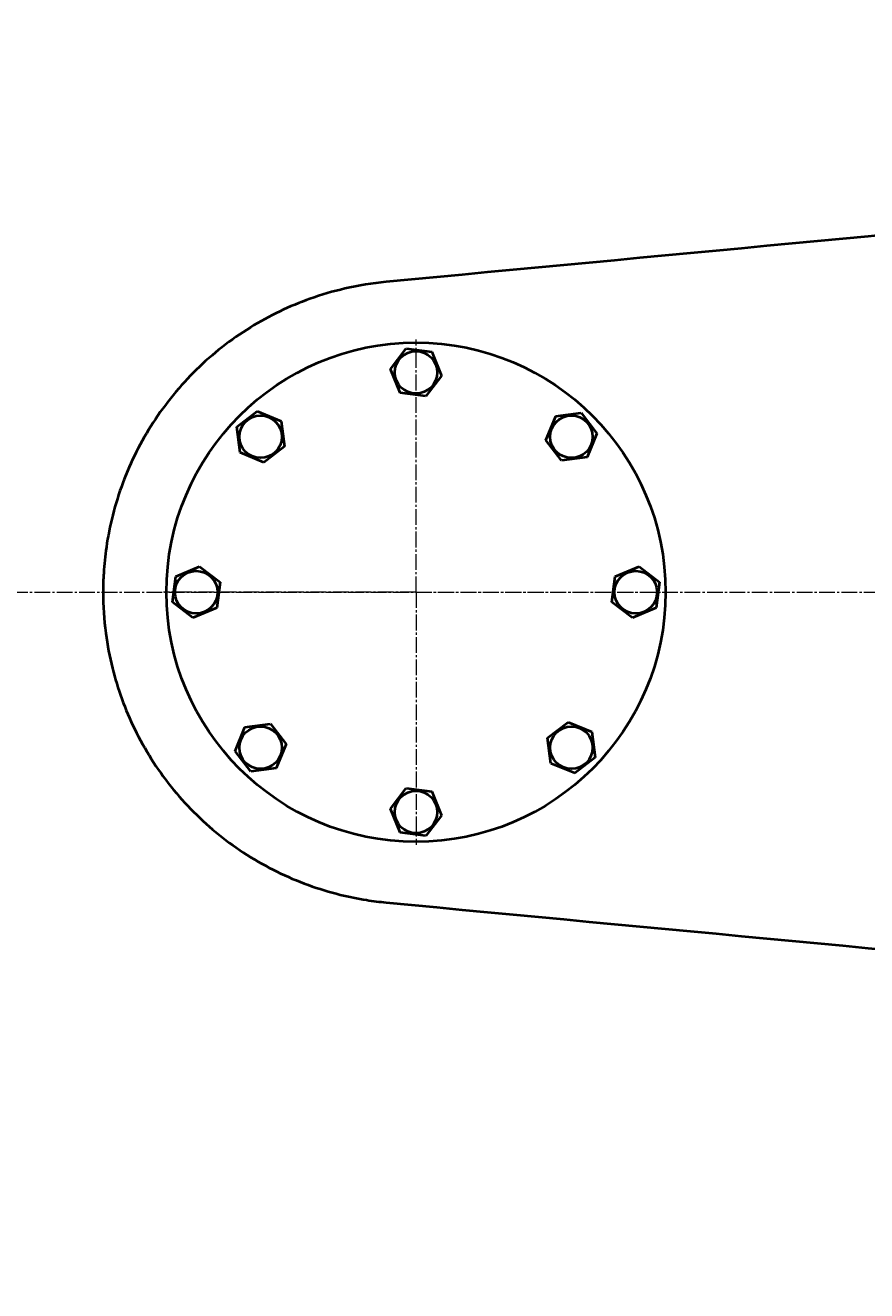
# Model space of a CAD drawing. Units: millimetres. Extents: x -352 to 9977, y -3959 to 2866.
# Drawn here: x 4833 to 5397, y -2850 to -2001 of the extents above; entities that cross this region are included whole.
import ezdxf

# ---------------------------------------------------------------- set-up
doc = ezdxf.new("R2010")
doc.units = ezdxf.units.MM
for name, pattern in [('K5LT_AXLED', [15.047006, 10.547006, -1.5, 1.5, -1.5]), ('K5LT_BASIC', [0]), ('K5LT_THIN', [0])]:
    doc.linetypes.add(name, pattern=pattern)
doc.styles.add('KDIMTEXTSTYLE', font='GOST_AU.SHX', dxfattribs={"width": 0.96, "oblique": 15, "height": 5})
doc.dimstyles.new('KDIMSTYLE (1.00)', dxfattribs={"dimtxt": 5, "dimasz": 1, "dimexe": 2, "dimexo": 0, "dimgap": 1, "dimtad": 1, "dimtxsty": 'KDIMTEXTSTYLE', "dimsah": 1, "dimcen": 0, "dimdle": 1, "dimadec": 0, "dimazin": 0, "dimtfac": 0.667, "dimtmove": 0, "dimatfit": 3, "dimfxl": 1, "dimtvp": 1, "dimtolj": 1, "dimtzin": 0, "dimarcsym": 0})

# ---------------------------------------------------------------- blocks, each defined once
blk = doc.blocks.new('KDIMARROW_01')
blk.add_hatch(color=0).paths.add_polyline_path([(0, 0), (-15, 1.97), (-13.5, 0), (-15, -1.97)])
at = {"color": 0, "linetype": 'K5LT_THIN', "lineweight": 20}
for p, q in [((-13.5, 0), (-15, 1.97)), ((-15, 1.97), (0, 0)), ((0, 0), (-15, -1.97)), ((-15, -1.97), (-13.5, 0)), ((0, 0), (-1, 0))]:
    blk.add_line(p, q, dxfattribs=at)
blk = doc.blocks.new('U5')
at = {"color": 30, "linetype": 'K5LT_AXLED', "lineweight": 20, "true_color": 0xff8000}
for q in [(5095, -2211.58), (4925.5, -2381.08), (5264.5, -2381.08), (5095, -2550.58)]:
    blk.add_line((5095, -2381.08), q, dxfattribs=at)

msp = doc.modelspace()

# ---------------------------------------------------------------- linework, layer by layer
at = {"color": 5, "linetype": 'K5LT_BASIC', "lineweight": 40, "true_color": 0x0000ff}
for p, q in [((5077.826, -2231.332), (5088.358, -2217.581)), ((5088.358, -2217.581), (5105.532, -2219.827)), ((5105.532, -2219.827), (5112.174, -2235.823)), ((5084.468, -2247.328), (5077.826, -2231.332)), ((5112.174, -2235.823), (5101.642, -2249.574)), ((5101.642, -2249.574), (5084.468, -2247.328)), ((4974.694, -2270.165), (4988.426, -2259.609)), ((4988.426, -2259.609), (5004.434, -2266.223)), ((5004.434, -2266.223), (5006.71, -2283.394)), ((5182.128, -2279.055), (5188.742, -2263.047)), ((5188.742, -2263.047), (5205.913, -2260.772)), ((5205.913, -2260.772), (5216.469, -2274.504)), ((4976.97, -2287.335), (4974.694, -2270.165)), ((5216.469, -2274.504), (5209.854, -2290.511)), ((5006.71, -2283.394), (4992.977, -2293.95)), ((5192.684, -2292.787), (5182.128, -2279.055)), ((4992.977, -2293.95), (4976.97, -2287.335)), ((5209.854, -2290.511), (5192.684, -2292.787)), ((4933.75, -2370.545), (4949.746, -2363.903)), ((4949.746, -2363.903), (4963.496, -2374.435)), ((5228.75, -2370.545), (5244.746, -2363.903)), ((5244.746, -2363.903), (5258.496, -2374.435)), ((4931.504, -2387.72), (4933.75, -2370.545)), ((4963.496, -2374.435), (4961.25, -2391.61)), ((5226.504, -2387.72), (5228.75, -2370.545)), ((5258.496, -2374.435), (5256.25, -2391.61)), ((4945.254, -2398.252), (4931.504, -2387.72)), ((4961.25, -2391.61), (4945.254, -2398.252)), ((5240.254, -2398.252), (5226.504, -2387.72)), ((5256.25, -2391.61), (5240.254, -2398.252)), ((4980.146, -2471.644), (4997.316, -2469.368)), ((4997.316, -2469.368), (5007.872, -2483.1)), ((5183.29, -2478.761), (5197.023, -2468.205)), ((5197.023, -2468.205), (5213.03, -2474.82)), ((4973.531, -2487.652), (4980.146, -2471.644)), ((5185.566, -2495.932), (5183.29, -2478.761)), ((5213.03, -2474.82), (5215.306, -2491.99)), ((5007.872, -2483.1), (5001.258, -2499.108)), ((4984.087, -2501.384), (4973.531, -2487.652)), ((5201.574, -2502.546), (5185.566, -2495.932)), ((5215.306, -2491.99), (5201.574, -2502.546)), ((5001.258, -2499.108), (4984.087, -2501.384)), ((5077.826, -2526.332), (5088.358, -2512.581)), ((5088.358, -2512.581), (5105.532, -2514.827)), ((5105.532, -2514.827), (5112.174, -2530.823)), ((5084.468, -2542.328), (5077.826, -2526.332)), ((5112.174, -2530.823), (5101.642, -2544.574)), ((5101.642, -2544.574), (5084.468, -2542.328))]:
    msp.add_line(p, q, dxfattribs=at)
at = {"color": 30, "linetype": 'K5LT_AXLED', "lineweight": 20, "true_color": 0xff8000}
msp.add_line((-247, -2381.078), (6408, -2381.078), dxfattribs=at)
at = {"color": 5, "linetype": 'K5LT_BASIC', "lineweight": 40, "true_color": 0x0000ff}
for centre, radius in [((5095, -2381.078), 167.5), ((5095, -2233.578), 14.25), ((4990.702, -2276.779), 14.25), ((5199.298, -2276.779), 14.25), ((4947.5, -2381.078), 14.25), ((5242.5, -2381.078), 14.25), ((4990.702, -2485.376), 14.25), ((5199.298, -2485.376), 14.25), ((5095, -2528.578), 14.25)]:
    msp.add_circle(centre, radius, dxfattribs=at)
for points in [[(5619.943, -2121.504), (5438.28, -2138.571), (5256.617, -2155.709), (5074.955, -2172.904)], [(5074.955, -2589.251), (5256.617, -2606.446), (5438.28, -2623.584), (5619.943, -2640.651)]]:
    msp.add_open_spline(points, degree=3, dxfattribs=at)
for points, knots in [([(5074.955, -2172.904), (5065.638, -2173.786), (5048.307, -2176.59), (5024.454, -2183.561), (5003.231, -2192.388), (4983.418, -2203.207), (4964.618, -2216.323), (4947.264, -2231.54), (4931.769, -2248.49), (4918.265, -2267.004), (4906.925, -2286.792), (4897.849, -2307.594), (4891.143, -2329.032), (4887.094, -2349.354), (4885.308, -2366.723), (4885, -2376.807), (4885, -2381.078)], [0, 0, 0, 0, 1.5406206, 2.8849295, 4.0880535, 5.3258591, 6.6045538, 7.8668452, 9.1320557, 10.3916088, 11.6445025, 12.88979, 14.128299, 15.3403174, 16.2970372, 17, 17, 17, 17]), ([(4885, -2381.078), (4885, -2390.248), (4886.126, -2407.419), (4890.684, -2431.36), (4897.281, -2452.938), (4905.948, -2473.378), (4916.969, -2493.125), (4930.237, -2511.761), (4945.479, -2528.845), (4962.578, -2544.209), (4981.283, -2557.612), (5001.34, -2568.879), (5022.358, -2577.826), (5042.599, -2583.972), (5060.183, -2587.524), (5070.527, -2588.832), (5074.955, -2589.251)], [0, 0, 0, 0, 1.5092065, 2.8264152, 4.0062324, 5.2219056, 6.481808, 7.7319623, 8.9930837, 10.2572105, 11.5226608, 12.7867255, 14.0478785, 15.2840738, 16.2677428, 17, 17, 17, 17])]:
    msp.add_open_spline(points, degree=3, knots=knots, dxfattribs=at)

# ---------------------------------------------------------------- block references
msp.add_blockref('U5', (0, 0))

# ---------------------------------------------------------------- dimensions: what is measured, and where the dimension line sits
at = {"color": 7}
msp.add_linear_dim(base=(-350, -3956.737), p1=(6405.6, -2381.166), p2=(-350, -2000.716), location=(2912, -3956.737), text='\\H40.0;\\W0.965;\\Q15;\\H40.0;\\W0.965;\\Q15;\\Q15;6755', dimstyle='KDIMSTYLE (1.00)', override={"dimexo": 0, "dimblk1": 'KDIMARROW_01', "dimblk2": 'KDIMARROW_01', "dimse1": 0, "dimse2": 0, "dimclrt": 7, "dimtolj": 1}, dxfattribs=at).render()

doc.saveas('drawing.dxf')
